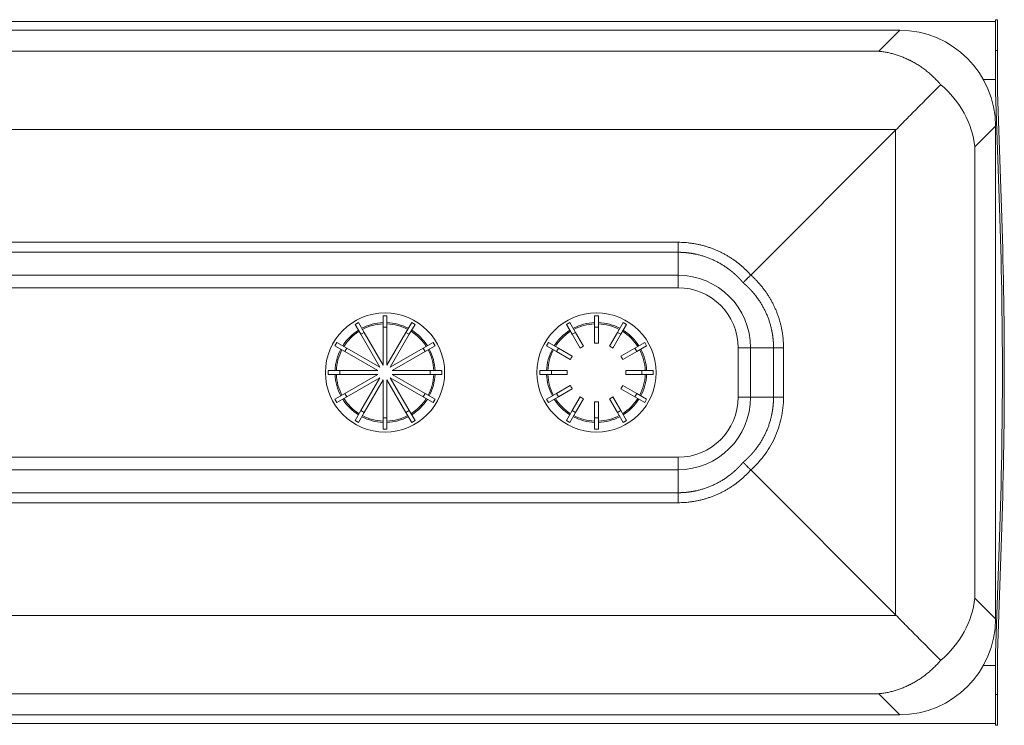
# Model space of a CAD drawing. Units: millimetres. Extents: x 0 to 594, y 0 to 420.
# Drawn here: x 217 to 281, y 154 to 200 of the extents above; entities that cross this region are included whole.
import ezdxf

# ---------------------------------------------------------------- set-up
doc = ezdxf.new("R2010")
doc.units = ezdxf.units.MM
doc.layers.add('1', color=7, linetype='Continuous', true_color=0xffffff)

msp = doc.modelspace()

# ---------------------------------------------------------------- linework, layer by layer
at = {"layer": '1', "color": 3, "linetype": 'Continuous', "lineweight": 18}
for p, q in [((280.902, 197.779), (280.902, 199.779)), ((280.902, 199.779), (281.027, 199.779)), ((281.027, 199.779), (281.027, 197.779)), ((280.902, 199.663), (154.027, 199.663)), ((274.652, 199.091), (160.277, 199.091)), ((280.902, 195.091), (280.902, 197.779)), ((281.027, 195.093), (281.027, 197.779)), ((280.105, 195.894), (280.902, 195.894)), ((281.161, 187.537), (280.902, 195.091)), ((281.285, 187.541), (281.027, 195.093)), ((280.902, 160.841), (280.902, 192.841)), ((264.988, 183.177), (274.402, 192.591)), ((241.089, 179.779), (241.089, 180.529)), ((241.089, 180.529), (241.339, 180.529)), ((241.339, 180.529), (241.339, 179.779)), ((254.839, 180.529), (254.839, 179.779)), ((254.839, 180.529), (255.089, 180.529)), ((255.089, 180.529), (255.089, 179.779)), ((239.262, 179.972), (239.479, 180.097)), ((239.637, 179.323), (239.262, 179.972)), ((239.479, 180.097), (239.854, 179.448)), ((242.95, 180.097), (242.575, 179.448)), ((243.166, 179.972), (242.791, 179.323)), ((242.95, 180.097), (243.166, 179.972)), ((253.012, 179.972), (253.229, 180.097)), ((253.012, 179.972), (253.387, 179.323)), ((253.229, 180.097), (253.604, 179.448)), ((256.325, 179.448), (256.7, 180.097)), ((256.916, 179.972), (256.541, 179.323)), ((256.7, 180.097), (256.916, 179.972)), ((240.873, 177.183), (239.637, 179.323)), ((241.089, 177.308), (239.854, 179.448)), ((241.089, 177.308), (241.089, 179.779)), ((241.339, 177.308), (241.339, 179.779)), ((242.575, 179.448), (241.339, 177.308)), ((242.791, 179.323), (241.556, 177.183)), ((253.387, 179.323), (253.905, 178.426)), ((253.604, 179.448), (254.122, 178.551)), ((254.839, 179.779), (254.839, 178.743)), ((255.089, 179.779), (255.089, 178.743)), ((255.807, 178.551), (256.325, 179.448)), ((256.024, 178.426), (256.541, 179.323)), ((237.958, 178.577), (238.083, 178.793)), ((238.608, 178.202), (237.958, 178.577)), ((238.083, 178.793), (238.733, 178.418)), ((244.345, 178.793), (243.696, 178.418)), ((244.47, 178.577), (243.821, 178.202)), ((244.345, 178.793), (244.47, 178.577)), ((251.708, 178.577), (251.833, 178.793)), ((251.708, 178.577), (252.358, 178.202)), ((251.833, 178.793), (252.483, 178.418)), ((257.446, 178.418), (258.095, 178.793)), ((258.22, 178.577), (257.571, 178.202)), ((258.095, 178.793), (258.22, 178.577)), ((240.748, 176.966), (238.608, 178.202)), ((240.873, 177.183), (238.733, 178.418)), ((243.696, 178.418), (241.556, 177.183)), ((243.821, 178.202), (241.681, 176.966)), ((252.358, 178.202), (253.255, 177.684)), ((252.483, 178.418), (253.38, 177.9)), ((256.549, 177.9), (257.446, 178.418)), ((256.674, 177.684), (257.571, 178.202)), ((237.527, 176.966), (238.277, 176.966)), ((237.527, 176.716), (237.527, 176.966)), ((238.277, 176.716), (237.527, 176.716)), ((240.748, 176.966), (238.277, 176.966)), ((240.748, 176.716), (238.277, 176.716)), ((240.748, 176.716), (238.608, 175.481)), ((244.152, 176.966), (241.681, 176.966)), ((243.821, 175.481), (241.681, 176.716)), ((244.152, 176.716), (241.681, 176.716)), ((244.902, 176.966), (244.152, 176.966)), ((244.902, 176.716), (244.152, 176.716)), ((244.902, 176.966), (244.902, 176.716)), ((251.277, 176.966), (252.027, 176.966)), ((251.277, 176.716), (251.277, 176.966)), ((251.277, 176.716), (252.027, 176.716)), ((252.027, 176.966), (253.062, 176.966)), ((252.027, 176.716), (253.062, 176.716)), ((256.866, 176.966), (257.902, 176.966)), ((256.866, 176.716), (257.902, 176.716)), ((257.902, 176.966), (258.652, 176.966)), ((258.652, 176.716), (257.902, 176.716)), ((258.652, 176.966), (258.652, 176.716)), ((240.873, 176.5), (238.733, 175.264)), ((240.873, 176.5), (239.637, 174.36)), ((241.089, 176.375), (239.854, 174.235)), ((241.089, 173.904), (241.089, 176.375)), ((241.339, 173.904), (241.339, 176.375)), ((242.575, 174.235), (241.339, 176.375)), ((242.791, 174.36), (241.556, 176.5)), ((243.696, 175.264), (241.556, 176.5)), ((237.958, 175.106), (238.608, 175.481)), ((244.47, 175.106), (243.821, 175.481)), ((251.708, 175.106), (252.358, 175.481)), ((252.358, 175.481), (253.255, 175.998)), ((252.483, 175.264), (253.38, 175.782)), ((256.549, 175.782), (257.446, 175.264)), ((256.674, 175.998), (257.571, 175.481)), ((257.571, 175.481), (258.22, 175.106)), ((238.083, 174.889), (237.958, 175.106)), ((238.733, 175.264), (238.083, 174.889)), ((244.345, 174.889), (243.696, 175.264)), ((244.47, 175.106), (244.345, 174.889)), ((251.833, 174.889), (251.708, 175.106)), ((251.833, 174.889), (252.483, 175.264)), ((253.387, 174.36), (253.905, 175.256)), ((253.604, 174.235), (254.122, 175.131)), ((254.839, 174.939), (254.839, 173.904)), ((255.089, 174.939), (255.089, 173.904)), ((255.807, 175.131), (256.325, 174.235)), ((256.024, 175.256), (256.541, 174.36)), ((258.095, 174.889), (257.446, 175.264)), ((258.22, 175.106), (258.095, 174.889)), ((239.262, 173.71), (239.637, 174.36)), ((239.854, 174.235), (239.479, 173.585)), ((242.95, 173.585), (242.575, 174.235)), ((243.166, 173.71), (242.791, 174.36)), ((253.012, 173.71), (253.387, 174.36)), ((253.229, 173.585), (253.604, 174.235)), ((256.7, 173.585), (256.325, 174.235)), ((256.541, 174.36), (256.916, 173.71)), ((239.479, 173.585), (239.262, 173.71)), ((241.089, 173.154), (241.089, 173.904)), ((241.339, 173.154), (241.339, 173.904)), ((243.166, 173.71), (242.95, 173.585)), ((253.229, 173.585), (253.012, 173.71)), ((254.839, 173.154), (254.839, 173.904)), ((255.089, 173.904), (255.089, 173.154)), ((256.916, 173.71), (256.7, 173.585)), ((241.339, 173.154), (241.089, 173.154)), ((255.089, 173.154), (254.839, 173.154)), ((264.988, 170.505), (274.402, 161.091)), ((280.902, 158.591), (281.161, 166.145)), ((281.027, 158.589), (281.285, 166.141)), ((280.902, 155.904), (280.902, 158.591)), ((281.027, 155.904), (281.027, 158.589)), ((280.902, 157.788), (280.105, 157.788)), ((280.902, 153.904), (280.902, 155.904)), ((281.027, 153.904), (281.027, 155.904)), ((160.277, 154.591), (274.652, 154.591)), ((154.027, 154.019), (280.902, 154.019)), ((281.027, 153.904), (280.902, 153.904))]:
    msp.add_line(p, q, dxfattribs=at)
at = {"layer": '1', "color": 7, "linetype": 'Continuous', "lineweight": 13}
for p, q in [((273.312, 197.728), (274.676, 199.091)), ((281.027, 197.779), (280.902, 197.779)), ((161.616, 197.728), (273.312, 197.728)), ((280.902, 192.865), (279.543, 191.506)), ((274.448, 192.638), (183.436, 192.638)), ((274.402, 161.091), (274.402, 192.591)), ((279.543, 191.506), (279.543, 162.176)), ((194.699, 185.306), (260.259, 185.306)), ((260.259, 185.306), (260.259, 184.657)), ((260.259, 184.657), (194.699, 184.657)), ((260.259, 183.165), (260.259, 184.657)), ((195.309, 183.165), (260.259, 183.165)), ((260.259, 183.165), (260.259, 182.353)), ((260.259, 182.353), (196.582, 182.353)), ((239.854, 179.448), (239.637, 179.323)), ((241.339, 179.779), (241.089, 179.779)), ((242.791, 179.323), (242.575, 179.448)), ((253.604, 179.448), (253.387, 179.323)), ((255.089, 179.779), (254.839, 179.779)), ((256.541, 179.323), (256.325, 179.448)), ((238.733, 178.418), (238.608, 178.202)), ((243.821, 178.202), (243.696, 178.418)), ((252.483, 178.418), (252.358, 178.202)), ((257.571, 178.202), (257.446, 178.418)), ((264.164, 175.234), (264.164, 178.448)), ((264.164, 178.448), (264.975, 178.448)), ((264.975, 178.448), (266.468, 178.448)), ((264.975, 178.448), (264.975, 175.234)), ((267.117, 178.448), (266.468, 178.448)), ((266.468, 175.234), (266.468, 178.448)), ((267.117, 178.448), (267.117, 175.234)), ((238.277, 176.966), (238.277, 176.716)), ((244.152, 176.716), (244.152, 176.966)), ((252.027, 176.966), (252.027, 176.716)), ((257.902, 176.716), (257.902, 176.966)), ((238.608, 175.481), (238.733, 175.264)), ((243.696, 175.264), (243.821, 175.481)), ((252.358, 175.481), (252.483, 175.264)), ((257.446, 175.264), (257.571, 175.481)), ((264.164, 175.234), (264.975, 175.234)), ((264.975, 175.234), (266.468, 175.234)), ((267.117, 175.234), (266.468, 175.234)), ((239.637, 174.36), (239.854, 174.235)), ((242.575, 174.235), (242.791, 174.36)), ((253.387, 174.36), (253.604, 174.235)), ((256.325, 174.235), (256.541, 174.36)), ((241.089, 173.904), (241.339, 173.904)), ((254.839, 173.904), (255.089, 173.904)), ((196.491, 171.329), (260.259, 171.329)), ((260.259, 171.329), (260.259, 170.518)), ((260.259, 170.518), (195.195, 170.518)), ((260.259, 170.518), (260.259, 169.025)), ((194.534, 169.025), (260.259, 169.025)), ((260.259, 169.025), (260.259, 168.376)), ((260.259, 168.376), (194.534, 168.376)), ((279.543, 162.176), (280.902, 160.817)), ((160.481, 161.044), (274.448, 161.044)), ((273.312, 155.954), (161.616, 155.954)), ((274.676, 154.591), (273.312, 155.954)), ((280.902, 155.904), (281.027, 155.904))]:
    msp.add_line(p, q, dxfattribs=at)
at = {"layer": '1', "color": 3, "linetype": 'Continuous', "lineweight": 18}
for centre in [(241.214, 176.841), (254.964, 176.841)]:
    msp.add_circle(centre, 3.875, dxfattribs=at)
for centre, radius, start, end in [((274.652, 192.841), 6.25, 0.21762, 89.78238), ((-31.156, 176.841), 312.5, 358.03858, 1.96142), ((-31.156, 176.841), 312.625, 358.03858, 1.96142), ((241.214, 176.841), 3.25, 92.20423, 117.79577), ((241.214, 176.841), 3.167, 92.26198, 117.73802), ((241.214, 176.841), 3.25, 62.20423, 87.79577), ((241.214, 176.841), 3.167, 62.26198, 87.73802), ((254.964, 176.841), 3.25, 92.20423, 117.79577), ((254.964, 176.841), 3.167, 92.26198, 117.73802), ((254.964, 176.841), 3.25, 62.20423, 87.79577), ((254.964, 176.841), 3.167, 62.26198, 87.73802), ((241.214, 176.841), 3.25, 122.20423, 147.79577), ((241.214, 176.841), 3.167, 122.26198, 147.73802), ((241.214, 176.841), 3.167, 32.26198, 57.73802), ((241.214, 176.841), 3.25, 32.20423, 57.79577), ((254.964, 176.841), 3.25, 122.20423, 147.79577), ((254.964, 176.841), 3.167, 122.26198, 147.73802), ((254.964, 176.841), 3.167, 32.26198, 57.73802), ((254.964, 176.841), 3.25, 32.20423, 57.79577), ((254.964, 176.841), 1.906, 86.2402, 93.7598), ((241.214, 176.841), 3.25, 152.20423, 177.79577), ((241.214, 176.841), 3.167, 152.26198, 177.73802), ((241.214, 176.841), 3.167, 2.26198, 27.73802), ((241.214, 176.841), 3.25, 2.20423, 27.79577), ((254.964, 176.841), 3.25, 152.20423, 177.79577), ((254.964, 176.841), 3.167, 152.26198, 177.73802), ((254.964, 176.841), 1.906, 116.2402, 123.7598), ((254.964, 176.841), 1.906, 56.2402, 63.7598), ((254.964, 176.841), 3.167, 2.26198, 27.73802), ((254.964, 176.841), 3.25, 2.20423, 27.79577), ((254.964, 176.841), 1.906, 146.2402, 153.7598), ((254.964, 176.841), 1.906, 26.2402, 33.7598), ((241.214, 176.841), 3.25, 182.20423, 207.79577), ((241.214, 176.841), 3.167, 182.26198, 207.73802), ((241.214, 176.841), 3.167, 332.26198, 357.73802), ((241.214, 176.841), 3.25, 332.20423, 357.79577), ((254.964, 176.841), 3.25, 182.20423, 207.79577), ((254.964, 176.841), 3.167, 182.26198, 207.73802), ((254.964, 176.841), 1.906, 176.2402, 183.7598), ((254.964, 176.841), 1.906, 356.2402, 3.7598), ((254.964, 176.841), 3.167, 332.26198, 357.73802), ((254.964, 176.841), 3.25, 332.20423, 357.79577), ((254.964, 176.841), 1.906, 206.2402, 213.7598), ((254.964, 176.841), 1.906, 326.2402, 333.7598), ((241.214, 176.841), 3.25, 212.20423, 237.79577), ((241.214, 176.841), 3.167, 212.26198, 237.73802), ((241.214, 176.841), 3.167, 302.26198, 327.73802), ((241.214, 176.841), 3.25, 302.20423, 327.79577), ((254.964, 176.841), 3.25, 212.20423, 237.79577), ((254.964, 176.841), 3.167, 212.26198, 237.73802), ((254.964, 176.841), 1.906, 236.2402, 243.7598), ((254.964, 176.841), 1.906, 266.2402, 273.7598), ((254.964, 176.841), 1.906, 296.2402, 303.7598), ((254.964, 176.841), 3.167, 302.26198, 327.73802), ((254.964, 176.841), 3.25, 302.20423, 327.79577), ((241.214, 176.841), 3.25, 242.20423, 267.79577), ((241.214, 176.841), 3.167, 242.26198, 267.73802), ((241.214, 176.841), 3.167, 272.26198, 297.73802), ((241.214, 176.841), 3.25, 272.20423, 297.79577), ((254.964, 176.841), 3.25, 242.20423, 267.79577), ((254.964, 176.841), 3.167, 242.26198, 267.73802), ((254.964, 176.841), 3.167, 272.26198, 297.73802), ((254.964, 176.841), 3.25, 272.20423, 297.79577), ((274.652, 160.841), 6.25, 270.21762, 359.78238)]:
    msp.add_arc(centre, radius, start, end, dxfattribs=at)
at = {"layer": '1', "color": 7, "linetype": 'Continuous', "lineweight": 13}
for centre, radius, start, end in [((260.259, 178.448), 4.716, 0, 90), ((260.259, 178.448), 3.905, 0, 90), ((260.259, 175.234), 4.716, 270, 0), ((260.259, 175.234), 3.905, 270, 0)]:
    msp.add_arc(centre, radius, start, end, dxfattribs=at)
at = {"layer": '1', "color": 3, "linetype": 'Continuous', "lineweight": 18}
for centre, major_axis, ratio, start_param, end_param in [((274.652, 192.841), (6.248, -0.152), 0.999995, 1.591384, 1.595182), ((273.316, 191.506), (5.869, -2.431), 0.883898, 0.438231, 1.222576), ((274.646, 192.841), (-6.256, -0.01), 0.999536, 3.13992, 3.143717), ((273.316, 227.498), (0, -35.445), 0.176328, 0.174534, 0.182047), ((273.316, 162.176), (-5.869, -2.431), 0.883898, 1.919017, 2.703361), ((273.316, 126.185), (0, -35.445), 0.176328, 2.959545, 2.967058), ((274.658, 160.841), (-0.01, -6.247), 0.999531, 1.568648, 1.572448), ((274.652, 160.84), (-6.25, -0.008), 0.99994, 1.569452, 1.57325)]:
    msp.add_ellipse(centre, major_axis=major_axis, ratio=ratio, start_param=start_param, end_param=end_param, dxfattribs=at)
for points, knots in [([(273.312, 197.728), (273.313, 197.728), (273.314, 197.728), (273.315, 197.728), (273.315, 197.728), (273.316, 197.727), (273.318, 197.727), (273.322, 197.727), (273.332, 197.726), (273.351, 197.724), (273.391, 197.72), (273.469, 197.711), (273.536, 197.702), (273.67, 197.683), (273.848, 197.652), (274.113, 197.593), (274.29, 197.545), (274.465, 197.492), (274.553, 197.464), (274.728, 197.402), (274.815, 197.369), (274.989, 197.298), (275.076, 197.26), (275.206, 197.199), (275.249, 197.179), (275.314, 197.147), (275.346, 197.13), (275.379, 197.114), (275.4, 197.103), (275.411, 197.097), (275.508, 197.046), (275.593, 196.999), (275.763, 196.9), (275.846, 196.848), (276.013, 196.739), (276.095, 196.683), (276.258, 196.565), (276.339, 196.504), (276.499, 196.377), (276.578, 196.31), (276.735, 196.173), (276.813, 196.102), (276.966, 195.954), (277.042, 195.878), (277.155, 195.759), (277.192, 195.719), (277.248, 195.657), (277.266, 195.636), (277.303, 195.595), (277.321, 195.574), (277.339, 195.552)], [0, 0, 0, 0, 0.000488, 0.000488, 0.000732, 0.000732, 0.000977, 0.001953, 0.003906, 0.007812, 0.015625, 0.03125, 0.0625, 0.0625, 0.125, 0.1875, 0.25, 0.25, 0.3125, 0.3125, 0.375, 0.375, 0.4375, 0.4375, 0.46875, 0.46875, 0.484375, 0.492187, 0.492187, 0.5, 0.5, 0.5625, 0.5625, 0.625, 0.625, 0.6875, 0.6875, 0.75, 0.75, 0.8125, 0.8125, 0.875, 0.875, 0.9375, 0.9375, 0.96875, 0.96875, 0.984375, 0.984375, 1, 1, 1, 1]), ([(277.339, 195.552), (277.283, 195.497), (277.227, 195.441), (277.115, 195.329), (277.058, 195.272), (276.944, 195.158), (276.887, 195.101), (276.771, 194.986), (276.713, 194.928), (276.538, 194.753), (276.42, 194.635), (276.182, 194.397), (276.062, 194.276), (275.819, 194.033), (275.697, 193.91), (275.512, 193.723), (275.45, 193.661), (275.357, 193.567), (275.325, 193.535), (275.279, 193.488), (275.263, 193.472), (275.232, 193.44), (275.154, 193.361), (275.075, 193.282), (274.95, 193.155), (274.887, 193.091), (274.762, 192.962), (274.699, 192.898), (274.573, 192.769), (274.511, 192.704), (274.448, 192.638)], [0, 0, 0, 0, 0.0625, 0.0625, 0.125, 0.125, 0.1875, 0.1875, 0.25, 0.25, 0.375, 0.375, 0.5, 0.5, 0.625, 0.625, 0.6875, 0.6875, 0.71875, 0.71875, 0.734375, 0.734375, 0.75, 0.8125, 0.8125, 0.875, 0.875, 0.9375, 0.9375, 1, 1, 1, 1]), ([(264.988, 183.177), (264.988, 183.177), (264.988, 183.177), (264.987, 183.176), (264.986, 183.176), (264.985, 183.174), (264.982, 183.171), (264.977, 183.166), (264.965, 183.155), (264.949, 183.139), (264.93, 183.12), (264.905, 183.095), (264.874, 183.064), (264.838, 183.027), (264.803, 182.992), (264.768, 182.957), (264.733, 182.923), (264.701, 182.89), (264.67, 182.859), (264.64, 182.829), (264.611, 182.8), (264.591, 182.78), (264.58, 182.77), (264.579, 182.768), (264.577, 182.766), (264.575, 182.764), (264.573, 182.762), (264.571, 182.761), (264.569, 182.759), (264.567, 182.757), (264.565, 182.755), (264.563, 182.753), (264.561, 182.75), (264.559, 182.748), (264.557, 182.746), (264.555, 182.744), (264.552, 182.742), (264.55, 182.739), (264.548, 182.737), (264.546, 182.735), (264.543, 182.733), (264.541, 182.73), (264.538, 182.728), (264.536, 182.725), (264.534, 182.723), (264.531, 182.72), (264.529, 182.718), (264.526, 182.715), (264.524, 182.713), (264.521, 182.71), (264.518, 182.708), (264.516, 182.705), (264.513, 182.703), (264.511, 182.7), (264.508, 182.697), (264.505, 182.695), (264.503, 182.692), (264.5, 182.689), (264.497, 182.687), (264.495, 182.684), (264.492, 182.681), (264.49, 182.68), (264.49, 182.679)], [0, 0, 0, 0, 0.000486, 0.000979, 0.001964, 0.003933, 0.007869, 0.015734, 0.031438, 0.062752, 0.093858, 0.1251, 0.186787, 0.249423, 0.30989, 0.3718, 0.43507, 0.499606, 0.557618, 0.618657, 0.682609, 0.749333, 0.753311, 0.757411, 0.761632, 0.765973, 0.770435, 0.775018, 0.77972, 0.784542, 0.789484, 0.794546, 0.799726, 0.805026, 0.810443, 0.815979, 0.821633, 0.827405, 0.833293, 0.839299, 0.845421, 0.851658, 0.858012, 0.86448, 0.871064, 0.877761, 0.884573, 0.891497, 0.898534, 0.905684, 0.912945, 0.920317, 0.9278, 0.935392, 0.943093, 0.950903, 0.958821, 0.966845, 0.974977, 0.983213, 0.991555, 1, 1, 1, 1]), ([(264.49, 171.003), (264.49, 171.003), (264.491, 171.002), (264.492, 171.001), (264.494, 170.999), (264.495, 170.998), (264.497, 170.996), (264.498, 170.995), (264.499, 170.993), (264.501, 170.992), (264.502, 170.991), (264.504, 170.989), (264.505, 170.988), (264.506, 170.986), (264.508, 170.985), (264.509, 170.984), (264.511, 170.982), (264.512, 170.981), (264.513, 170.979), (264.515, 170.978), (264.516, 170.977), (264.518, 170.975), (264.519, 170.974), (264.52, 170.973), (264.522, 170.971), (264.523, 170.97), (264.524, 170.969), (264.526, 170.967), (264.527, 170.966), (264.528, 170.964), (264.53, 170.963), (264.531, 170.962), (264.532, 170.96), (264.534, 170.959), (264.535, 170.958), (264.536, 170.957), (264.538, 170.955), (264.539, 170.954), (264.54, 170.953), (264.541, 170.951), (264.543, 170.95), (264.544, 170.949), (264.545, 170.948), (264.547, 170.946), (264.548, 170.945), (264.549, 170.944), (264.55, 170.943), (264.551, 170.941), (264.553, 170.94), (264.554, 170.939), (264.555, 170.938), (264.556, 170.937), (264.557, 170.936), (264.558, 170.934), (264.56, 170.933), (264.561, 170.932), (264.562, 170.931), (264.563, 170.93), (264.564, 170.929), (264.565, 170.928), (264.566, 170.927), (264.567, 170.926), (264.568, 170.925), (264.569, 170.923), (264.571, 170.922), (264.572, 170.921), (264.573, 170.92), (264.574, 170.919), (264.575, 170.918), (264.576, 170.917), (264.576, 170.916), (264.577, 170.915), (264.578, 170.915), (264.579, 170.914), (264.58, 170.913), (264.581, 170.912), (264.588, 170.905), (264.601, 170.892), (264.621, 170.872), (264.641, 170.852), (264.66, 170.833), (264.68, 170.813), (264.704, 170.789), (264.733, 170.759), (264.768, 170.725), (264.803, 170.69), (264.828, 170.665), (264.843, 170.65), (264.848, 170.645), (264.853, 170.64), (264.858, 170.635), (264.863, 170.629), (264.869, 170.624), (264.874, 170.619), (264.879, 170.614), (264.884, 170.609), (264.889, 170.604), (264.894, 170.598), (264.9, 170.593), (264.905, 170.588), (264.91, 170.583), (264.915, 170.578), (264.92, 170.573), (264.926, 170.567), (264.931, 170.562), (264.936, 170.557), (264.941, 170.552), (264.946, 170.547), (264.952, 170.541), (264.957, 170.536), (264.962, 170.531), (264.967, 170.526), (264.972, 170.521), (264.978, 170.515), (264.983, 170.51), (264.986, 170.507), (264.988, 170.505)], [0, 0, 0, 0, 0.004517, 0.009005, 0.013463, 0.017891, 0.022289, 0.026658, 0.030996, 0.035305, 0.039583, 0.04383, 0.048047, 0.052233, 0.056389, 0.060514, 0.064608, 0.068671, 0.072702, 0.076703, 0.080672, 0.08461, 0.088516, 0.09239, 0.096233, 0.100044, 0.103824, 0.107571, 0.111286, 0.114969, 0.11862, 0.122239, 0.125825, 0.129379, 0.1329, 0.136389, 0.139845, 0.143268, 0.146659, 0.150017, 0.153342, 0.156633, 0.159892, 0.163118, 0.166311, 0.16947, 0.172596, 0.175689, 0.178748, 0.181774, 0.184767, 0.187726, 0.190651, 0.193543, 0.196401, 0.199225, 0.202016, 0.204772, 0.207495, 0.210184, 0.212839, 0.21546, 0.218047, 0.2206, 0.223119, 0.225603, 0.228054, 0.23047, 0.232852, 0.2352, 0.237513, 0.239792, 0.242037, 0.244248, 0.246423, 0.248565, 0.250672, 0.295454, 0.339028, 0.381347, 0.422372, 0.462067, 0.500403, 0.564932, 0.628198, 0.690105, 0.750572, 0.759341, 0.768101, 0.776851, 0.78559, 0.794319, 0.803037, 0.811744, 0.820439, 0.829123, 0.837796, 0.846456, 0.855103, 0.863738, 0.872361, 0.88097, 0.889566, 0.898148, 0.906717, 0.915272, 0.923812, 0.932338, 0.940849, 0.949346, 0.957827, 0.966293, 0.974744, 0.983178, 0.991597, 1, 1, 1, 1]), ([(274.448, 161.044), (274.511, 160.979), (274.573, 160.914), (274.698, 160.785), (274.761, 160.721), (274.886, 160.593), (274.948, 160.529), (275.073, 160.403), (275.135, 160.34), (275.259, 160.214), (275.321, 160.152), (275.444, 160.027), (275.506, 159.965), (275.69, 159.78), (275.812, 159.657), (276.055, 159.413), (276.176, 159.292), (276.355, 159.113), (276.415, 159.053), (276.504, 158.964), (276.534, 158.934), (276.578, 158.889), (276.593, 158.875), (276.623, 158.845), (276.637, 158.83), (276.77, 158.698), (276.886, 158.582), (277.058, 158.41), (277.115, 158.354), (277.227, 158.241), (277.283, 158.185), (277.339, 158.13)], [0, 0, 0, 0, 0.0625, 0.0625, 0.125, 0.125, 0.1875, 0.1875, 0.25, 0.25, 0.3125, 0.3125, 0.375, 0.375, 0.5, 0.5, 0.625, 0.625, 0.6875, 0.6875, 0.71875, 0.71875, 0.734375, 0.734375, 0.75, 0.75, 0.875, 0.875, 0.9375, 0.9375, 1, 1, 1, 1]), ([(277.339, 158.13), (277.266, 158.045), (277.192, 157.963), (277.043, 157.805), (276.967, 157.728), (276.814, 157.581), (276.736, 157.51), (276.58, 157.373), (276.501, 157.307), (276.341, 157.18), (276.26, 157.118), (276.097, 157.001), (276.014, 156.944), (275.848, 156.836), (275.764, 156.784), (275.595, 156.684), (275.51, 156.637), (275.413, 156.586), (275.402, 156.58), (275.38, 156.569), (275.348, 156.553), (275.272, 156.515), (275.207, 156.484), (275.078, 156.423), (274.991, 156.385), (274.816, 156.314), (274.729, 156.281), (274.554, 156.219), (274.466, 156.19), (274.29, 156.137), (274.114, 156.089), (273.848, 156.03), (273.67, 156), (273.536, 155.98), (273.491, 155.974), (273.424, 155.966), (273.391, 155.962), (273.351, 155.958), (273.332, 155.956), (273.322, 155.955), (273.318, 155.955), (273.316, 155.955), (273.315, 155.955), (273.315, 155.955), (273.315, 155.955), (273.314, 155.955), (273.313, 155.954), (273.312, 155.954)], [0, 0, 0, 0, 0.0625, 0.0625, 0.125, 0.125, 0.1875, 0.1875, 0.25, 0.25, 0.3125, 0.3125, 0.375, 0.375, 0.4375, 0.4375, 0.5, 0.5, 0.507812, 0.507812, 0.515625, 0.53125, 0.5625, 0.5625, 0.625, 0.625, 0.6875, 0.6875, 0.75, 0.75, 0.8125, 0.875, 0.9375, 0.9375, 0.96875, 0.96875, 0.984375, 0.992187, 0.996094, 0.998047, 0.999023, 0.999268, 0.999268, 0.99939, 0.99939, 0.999512, 1, 1, 1, 1])]:
    msp.add_open_spline(points, degree=3, knots=knots, dxfattribs=at)
at = {"layer": '1', "color": 7, "linetype": 'Continuous', "lineweight": 13}
msp.add_rational_spline([(260.259, 185.306), (262.093, 185.306), (263.767, 184.552), (264.988, 183.177)], [1, 0.941775137417, 0.941775137417, 1], degree=3, dxfattribs=at)
for points, knots in [([(264.49, 182.679), (264.488, 182.681), (264.484, 182.686), (264.477, 182.693), (264.471, 182.7), (264.465, 182.708), (264.459, 182.715), (264.453, 182.722), (264.447, 182.729), (264.441, 182.736), (264.435, 182.743), (264.429, 182.75), (264.422, 182.757), (264.416, 182.765), (264.41, 182.772), (264.404, 182.779), (264.398, 182.786), (264.392, 182.793), (264.385, 182.8), (264.379, 182.807), (264.373, 182.814), (264.367, 182.82), (264.361, 182.827), (264.354, 182.834), (264.348, 182.841), (264.342, 182.848), (264.336, 182.855), (264.329, 182.862), (264.323, 182.869), (264.317, 182.876), (264.31, 182.882), (264.304, 182.889), (264.298, 182.896), (264.291, 182.903), (264.285, 182.909), (264.279, 182.916), (264.272, 182.923), (264.266, 182.93), (264.26, 182.936), (264.253, 182.943), (264.247, 182.95), (264.241, 182.956), (264.234, 182.963), (264.228, 182.97), (264.221, 182.976), (264.215, 182.983), (264.209, 182.989), (264.202, 182.996), (264.196, 183.003), (264.189, 183.009), (264.183, 183.016), (264.176, 183.022), (264.17, 183.029), (264.164, 183.035), (264.157, 183.042), (264.151, 183.048), (264.144, 183.055), (264.138, 183.061), (264.131, 183.067), (264.125, 183.074), (264.118, 183.08), (264.112, 183.087), (264.105, 183.093), (264.098, 183.099), (264.092, 183.106), (264.085, 183.112), (264.079, 183.118), (264.072, 183.125), (264.066, 183.131), (264.059, 183.137), (264.053, 183.143), (264.046, 183.15), (264.039, 183.156), (264.033, 183.162), (264.026, 183.168), (264.02, 183.174), (264.013, 183.18), (264.006, 183.187), (264, 183.193), (263.993, 183.199), (263.986, 183.205), (263.98, 183.211), (263.973, 183.217), (263.966, 183.223), (263.96, 183.229), (263.953, 183.235), (263.946, 183.241), (263.94, 183.247), (263.933, 183.253), (263.926, 183.259), (263.92, 183.265), (263.913, 183.271), (263.906, 183.277), (263.9, 183.283), (263.893, 183.289), (263.886, 183.295), (263.879, 183.301), (263.873, 183.306), (263.866, 183.312), (263.859, 183.318), (263.852, 183.324), (263.846, 183.33), (263.839, 183.335), (263.832, 183.341), (263.825, 183.347), (263.818, 183.353), (263.812, 183.358), (263.805, 183.364), (263.798, 183.37), (263.791, 183.376), (263.784, 183.381), (263.778, 183.387), (263.771, 183.393), (263.764, 183.398), (263.757, 183.404), (263.75, 183.409), (263.744, 183.415), (263.737, 183.421), (263.73, 183.426), (263.723, 183.432), (263.716, 183.437), (263.709, 183.443), (263.702, 183.448), (263.696, 183.454), (263.689, 183.459), (263.682, 183.465), (263.675, 183.47), (263.668, 183.475), (263.661, 183.481), (263.654, 183.486), (263.647, 183.492), (263.64, 183.497), (263.634, 183.502), (263.564, 183.556), (263.431, 183.654), (263.23, 183.789), (263.024, 183.914), (262.816, 184.029), (262.601, 184.136), (262.38, 184.234), (262.153, 184.322), (261.924, 184.401), (261.693, 184.469), (261.531, 184.508), (261.441, 184.528), (261.423, 184.532), (261.405, 184.536), (261.387, 184.54), (261.369, 184.544), (261.351, 184.547), (261.333, 184.551), (261.315, 184.555), (261.297, 184.558), (261.279, 184.561), (261.261, 184.565), (261.243, 184.568), (261.225, 184.571), (261.207, 184.575), (261.189, 184.578), (261.17, 184.581), (261.152, 184.584), (261.134, 184.587), (261.116, 184.59), (261.098, 184.592), (261.08, 184.595), (261.062, 184.598), (261.043, 184.601), (261.025, 184.603), (261.007, 184.606), (260.989, 184.608), (260.971, 184.611), (260.953, 184.613), (260.934, 184.615), (260.916, 184.617), (260.898, 184.62), (260.88, 184.622), (260.861, 184.624), (260.843, 184.626), (260.825, 184.628), (260.807, 184.629), (260.789, 184.631), (260.77, 184.633), (260.752, 184.635), (260.734, 184.636), (260.716, 184.638), (260.697, 184.639), (260.679, 184.641), (260.661, 184.642), (260.643, 184.643), (260.624, 184.645), (260.606, 184.646), (260.588, 184.647), (260.569, 184.648), (260.551, 184.649), (260.533, 184.65), (260.515, 184.651), (260.496, 184.652), (260.478, 184.652), (260.46, 184.653), (260.442, 184.654), (260.423, 184.654), (260.405, 184.655), (260.387, 184.655), (260.369, 184.656), (260.35, 184.656), (260.332, 184.656), (260.314, 184.657), (260.296, 184.657), (260.277, 184.657), (260.265, 184.657), (260.259, 184.657)], [0, 0, 0, 0, 0.001968, 0.003934, 0.0059, 0.007864, 0.009828, 0.01179, 0.013751, 0.015711, 0.01767, 0.019628, 0.021584, 0.02354, 0.025494, 0.027448, 0.0294, 0.031351, 0.033301, 0.03525, 0.037197, 0.039144, 0.041089, 0.043034, 0.044977, 0.046919, 0.04886, 0.0508, 0.052739, 0.054676, 0.056613, 0.058548, 0.060482, 0.062415, 0.064347, 0.066278, 0.068208, 0.070136, 0.072064, 0.07399, 0.075915, 0.077839, 0.079762, 0.081684, 0.083604, 0.085524, 0.087442, 0.089359, 0.091275, 0.09319, 0.095104, 0.097016, 0.098928, 0.100838, 0.102747, 0.104655, 0.106562, 0.108468, 0.110372, 0.112276, 0.114178, 0.116079, 0.117979, 0.119878, 0.121776, 0.123672, 0.125568, 0.127462, 0.129355, 0.131247, 0.133137, 0.135027, 0.136915, 0.138803, 0.140689, 0.142574, 0.144458, 0.14634, 0.148222, 0.150102, 0.151981, 0.153859, 0.155736, 0.157612, 0.159486, 0.161359, 0.163232, 0.165103, 0.166972, 0.168841, 0.170709, 0.172575, 0.17444, 0.176304, 0.178167, 0.180028, 0.181889, 0.183748, 0.185606, 0.187463, 0.189319, 0.191174, 0.193027, 0.194879, 0.19673, 0.19858, 0.200429, 0.202276, 0.204123, 0.205968, 0.207812, 0.209654, 0.211496, 0.213337, 0.215176, 0.217014, 0.218851, 0.220686, 0.222521, 0.224354, 0.226186, 0.228017, 0.229847, 0.231675, 0.233503, 0.235329, 0.237154, 0.238978, 0.2408, 0.242622, 0.244442, 0.246261, 0.248079, 0.249895, 0.30082, 0.351244, 0.40116, 0.450558, 0.499431, 0.550137, 0.600559, 0.650691, 0.700527, 0.75006, 0.753864, 0.757668, 0.761471, 0.765273, 0.769075, 0.772877, 0.776678, 0.780478, 0.784278, 0.788078, 0.791877, 0.795675, 0.799473, 0.803271, 0.807068, 0.810864, 0.81466, 0.818456, 0.822251, 0.826045, 0.829839, 0.833633, 0.837426, 0.841218, 0.84501, 0.848801, 0.852592, 0.856383, 0.860172, 0.863962, 0.86775, 0.871538, 0.875326, 0.879113, 0.8829, 0.886686, 0.890471, 0.894256, 0.89804, 0.901824, 0.905607, 0.90939, 0.913172, 0.916954, 0.920735, 0.924515, 0.928295, 0.932074, 0.935853, 0.939631, 0.943408, 0.947185, 0.950962, 0.954737, 0.958512, 0.962287, 0.966061, 0.969834, 0.973607, 0.977379, 0.981151, 0.984922, 0.988692, 0.992462, 0.996231, 1, 1, 1, 1]), ([(266.468, 178.448), (266.468, 178.451), (266.468, 178.457), (266.467, 178.467), (266.467, 178.476), (266.467, 178.485), (266.467, 178.494), (266.467, 178.503), (266.467, 178.512), (266.467, 178.521), (266.467, 178.53), (266.467, 178.539), (266.467, 178.549), (266.466, 178.558), (266.466, 178.567), (266.466, 178.576), (266.466, 178.585), (266.466, 178.594), (266.465, 178.603), (266.465, 178.613), (266.465, 178.622), (266.465, 178.631), (266.464, 178.64), (266.464, 178.649), (266.464, 178.658), (266.463, 178.667), (266.463, 178.676), (266.462, 178.686), (266.462, 178.695), (266.462, 178.704), (266.461, 178.713), (266.461, 178.722), (266.46, 178.731), (266.46, 178.74), (266.459, 178.749), (266.459, 178.759), (266.458, 178.768), (266.458, 178.777), (266.457, 178.786), (266.457, 178.795), (266.456, 178.804), (266.455, 178.813), (266.455, 178.822), (266.454, 178.832), (266.454, 178.841), (266.453, 178.85), (266.452, 178.859), (266.451, 178.868), (266.451, 178.877), (266.45, 178.886), (266.449, 178.895), (266.449, 178.905), (266.448, 178.914), (266.447, 178.923), (266.446, 178.932), (266.445, 178.941), (266.445, 178.95), (266.444, 178.959), (266.443, 178.968), (266.442, 178.977), (266.441, 178.987), (266.44, 178.996), (266.439, 179.005), (266.438, 179.014), (266.437, 179.023), (266.436, 179.032), (266.435, 179.041), (266.434, 179.05), (266.433, 179.059), (266.432, 179.069), (266.431, 179.078), (266.43, 179.087), (266.429, 179.096), (266.428, 179.105), (266.427, 179.114), (266.426, 179.123), (266.425, 179.132), (266.424, 179.141), (266.423, 179.15), (266.421, 179.16), (266.42, 179.169), (266.419, 179.178), (266.418, 179.187), (266.417, 179.196), (266.415, 179.205), (266.414, 179.214), (266.413, 179.223), (266.411, 179.232), (266.41, 179.241), (266.409, 179.25), (266.407, 179.259), (266.406, 179.269), (266.405, 179.278), (266.403, 179.287), (266.402, 179.296), (266.4, 179.305), (266.399, 179.314), (266.398, 179.323), (266.396, 179.332), (266.395, 179.341), (266.393, 179.35), (266.392, 179.359), (266.39, 179.368), (266.389, 179.377), (266.387, 179.386), (266.385, 179.395), (266.384, 179.404), (266.382, 179.413), (266.381, 179.423), (266.379, 179.432), (266.377, 179.441), (266.376, 179.45), (266.374, 179.459), (266.372, 179.468), (266.371, 179.477), (266.369, 179.486), (266.367, 179.495), (266.365, 179.504), (266.364, 179.513), (266.362, 179.522), (266.36, 179.531), (266.358, 179.54), (266.356, 179.549), (266.355, 179.558), (266.353, 179.567), (266.351, 179.576), (266.349, 179.585), (266.347, 179.594), (266.345, 179.603), (266.343, 179.612), (266.341, 179.621), (266.339, 179.63), (266.337, 179.639), (266.319, 179.723), (266.28, 179.881), (266.212, 180.113), (266.134, 180.342), (266.045, 180.569), (265.947, 180.789), (265.84, 181.004), (265.725, 181.213), (265.6, 181.419), (265.465, 181.62), (265.365, 181.756), (265.308, 181.83), (265.297, 181.844), (265.286, 181.857), (265.275, 181.871), (265.264, 181.885), (265.253, 181.899), (265.242, 181.912), (265.231, 181.926), (265.22, 181.94), (265.209, 181.953), (265.198, 181.967), (265.186, 181.981), (265.175, 181.994), (265.163, 182.008), (265.152, 182.021), (265.14, 182.035), (265.129, 182.048), (265.117, 182.062), (265.105, 182.075), (265.094, 182.089), (265.082, 182.102), (265.07, 182.116), (265.058, 182.129), (265.046, 182.142), (265.034, 182.156), (265.022, 182.169), (265.01, 182.182), (264.997, 182.196), (264.985, 182.209), (264.973, 182.222), (264.96, 182.235), (264.948, 182.248), (264.935, 182.262), (264.923, 182.275), (264.91, 182.288), (264.897, 182.301), (264.885, 182.314), (264.872, 182.327), (264.859, 182.34), (264.846, 182.353), (264.833, 182.366), (264.82, 182.379), (264.807, 182.392), (264.794, 182.404), (264.78, 182.417), (264.767, 182.43), (264.754, 182.443), (264.74, 182.455), (264.727, 182.468), (264.713, 182.481), (264.7, 182.493), (264.686, 182.506), (264.673, 182.519), (264.659, 182.531), (264.645, 182.544), (264.631, 182.556), (264.617, 182.569), (264.603, 182.581), (264.589, 182.593), (264.575, 182.606), (264.561, 182.618), (264.547, 182.63), (264.533, 182.642), (264.518, 182.655), (264.504, 182.667), (264.494, 182.675), (264.49, 182.679)], [0, 0, 0, 0, 0.001883, 0.003766, 0.00565, 0.007533, 0.009417, 0.011301, 0.013185, 0.015069, 0.016953, 0.018838, 0.020722, 0.022607, 0.024492, 0.026377, 0.028262, 0.030148, 0.032033, 0.033919, 0.035804, 0.03769, 0.039576, 0.041463, 0.043349, 0.045236, 0.047122, 0.049009, 0.050896, 0.052783, 0.05467, 0.056558, 0.058445, 0.060333, 0.062221, 0.064109, 0.065997, 0.067885, 0.069774, 0.071662, 0.073551, 0.07544, 0.077329, 0.079218, 0.081107, 0.082997, 0.084886, 0.086776, 0.088666, 0.090556, 0.092446, 0.094336, 0.096227, 0.098117, 0.100008, 0.101899, 0.10379, 0.105681, 0.107572, 0.109463, 0.111355, 0.113247, 0.115138, 0.11703, 0.118922, 0.120815, 0.122707, 0.124599, 0.126492, 0.128385, 0.130278, 0.132171, 0.134064, 0.135957, 0.13785, 0.139744, 0.141638, 0.143532, 0.145425, 0.14732, 0.149214, 0.151108, 0.153003, 0.154897, 0.156792, 0.158687, 0.160582, 0.162477, 0.164372, 0.166268, 0.168163, 0.170059, 0.171955, 0.173851, 0.175747, 0.177643, 0.179539, 0.181436, 0.183332, 0.185229, 0.187126, 0.189023, 0.19092, 0.192817, 0.194714, 0.196612, 0.198509, 0.200407, 0.202305, 0.204203, 0.206101, 0.207999, 0.209897, 0.211796, 0.213694, 0.215593, 0.217492, 0.219391, 0.22129, 0.223189, 0.225088, 0.226988, 0.228887, 0.230787, 0.232687, 0.234587, 0.236487, 0.238387, 0.240287, 0.242187, 0.244088, 0.245989, 0.247889, 0.24979, 0.299312, 0.349136, 0.399256, 0.449667, 0.500361, 0.54928, 0.598726, 0.64869, 0.699165, 0.750141, 0.753774, 0.757413, 0.761057, 0.764705, 0.768358, 0.772016, 0.775678, 0.779345, 0.783017, 0.786694, 0.790376, 0.794062, 0.797753, 0.801448, 0.805149, 0.808854, 0.812564, 0.816278, 0.819997, 0.823721, 0.82745, 0.831183, 0.834921, 0.838664, 0.842411, 0.846163, 0.849919, 0.853681, 0.857447, 0.861217, 0.864992, 0.868772, 0.872556, 0.876345, 0.880139, 0.883937, 0.88774, 0.891548, 0.89536, 0.899176, 0.902998, 0.906823, 0.910654, 0.914489, 0.918328, 0.922172, 0.926021, 0.929874, 0.933731, 0.937594, 0.94146, 0.945332, 0.949207, 0.953088, 0.956972, 0.960862, 0.964755, 0.968654, 0.972556, 0.976463, 0.980375, 0.984291, 0.988212, 0.992137, 0.996066, 1, 1, 1, 1]), ([(264.49, 171.003), (264.492, 171.005), (264.497, 171.009), (264.504, 171.015), (264.511, 171.022), (264.518, 171.028), (264.526, 171.034), (264.533, 171.04), (264.54, 171.046), (264.547, 171.052), (264.554, 171.058), (264.561, 171.064), (264.568, 171.07), (264.575, 171.077), (264.582, 171.083), (264.589, 171.089), (264.596, 171.095), (264.603, 171.101), (264.61, 171.108), (264.617, 171.114), (264.624, 171.12), (264.631, 171.126), (264.638, 171.132), (264.645, 171.139), (264.652, 171.145), (264.659, 171.151), (264.666, 171.157), (264.673, 171.164), (264.679, 171.17), (264.686, 171.176), (264.693, 171.183), (264.7, 171.189), (264.707, 171.195), (264.713, 171.201), (264.72, 171.208), (264.727, 171.214), (264.734, 171.22), (264.74, 171.227), (264.747, 171.233), (264.754, 171.24), (264.76, 171.246), (264.767, 171.252), (264.774, 171.259), (264.78, 171.265), (264.787, 171.271), (264.794, 171.278), (264.8, 171.284), (264.807, 171.291), (264.813, 171.297), (264.82, 171.304), (264.826, 171.31), (264.833, 171.316), (264.839, 171.323), (264.846, 171.329), (264.852, 171.336), (264.859, 171.342), (264.865, 171.349), (264.872, 171.355), (264.878, 171.362), (264.885, 171.368), (264.891, 171.375), (264.897, 171.381), (264.904, 171.388), (264.91, 171.394), (264.916, 171.401), (264.923, 171.408), (264.929, 171.414), (264.935, 171.421), (264.942, 171.427), (264.948, 171.434), (264.954, 171.44), (264.96, 171.447), (264.966, 171.454), (264.973, 171.46), (264.979, 171.467), (264.985, 171.473), (264.991, 171.48), (264.997, 171.487), (265.003, 171.493), (265.01, 171.5), (265.016, 171.507), (265.022, 171.513), (265.028, 171.52), (265.034, 171.527), (265.04, 171.533), (265.046, 171.54), (265.052, 171.547), (265.058, 171.553), (265.064, 171.56), (265.07, 171.567), (265.076, 171.573), (265.082, 171.58), (265.088, 171.587), (265.094, 171.593), (265.1, 171.6), (265.105, 171.607), (265.111, 171.614), (265.117, 171.62), (265.123, 171.627), (265.129, 171.634), (265.135, 171.641), (265.14, 171.647), (265.146, 171.654), (265.152, 171.661), (265.158, 171.668), (265.163, 171.674), (265.169, 171.681), (265.175, 171.688), (265.181, 171.695), (265.186, 171.702), (265.192, 171.708), (265.198, 171.715), (265.203, 171.722), (265.209, 171.729), (265.215, 171.736), (265.22, 171.743), (265.226, 171.749), (265.231, 171.756), (265.237, 171.763), (265.242, 171.77), (265.248, 171.777), (265.253, 171.784), (265.259, 171.791), (265.264, 171.797), (265.27, 171.804), (265.275, 171.811), (265.281, 171.818), (265.286, 171.825), (265.292, 171.832), (265.297, 171.839), (265.302, 171.846), (265.308, 171.852), (265.313, 171.859), (265.367, 171.929), (265.465, 172.062), (265.6, 172.263), (265.725, 172.469), (265.84, 172.677), (265.947, 172.892), (266.044, 173.113), (266.133, 173.34), (266.212, 173.569), (266.279, 173.8), (266.319, 173.962), (266.339, 174.052), (266.343, 174.07), (266.347, 174.088), (266.351, 174.106), (266.354, 174.124), (266.358, 174.142), (266.362, 174.16), (266.365, 174.178), (266.369, 174.196), (266.372, 174.214), (266.376, 174.232), (266.379, 174.25), (266.382, 174.268), (266.385, 174.286), (266.388, 174.304), (266.392, 174.322), (266.395, 174.341), (266.397, 174.359), (266.4, 174.377), (266.403, 174.395), (266.406, 174.413), (266.409, 174.431), (266.411, 174.449), (266.414, 174.468), (266.416, 174.486), (266.419, 174.504), (266.421, 174.522), (266.424, 174.54), (266.426, 174.559), (266.428, 174.577), (266.43, 174.595), (266.432, 174.613), (266.434, 174.631), (266.436, 174.65), (266.438, 174.668), (266.44, 174.686), (266.442, 174.704), (266.444, 174.723), (266.445, 174.741), (266.447, 174.759), (266.449, 174.777), (266.45, 174.796), (266.451, 174.814), (266.453, 174.832), (266.454, 174.85), (266.455, 174.869), (266.457, 174.887), (266.458, 174.905), (266.459, 174.923), (266.46, 174.942), (266.461, 174.96), (266.462, 174.978), (266.462, 174.997), (266.463, 175.015), (266.464, 175.033), (266.465, 175.051), (266.465, 175.07), (266.466, 175.088), (266.466, 175.106), (266.466, 175.124), (266.467, 175.143), (266.467, 175.161), (266.467, 175.179), (266.467, 175.197), (266.468, 175.216), (266.468, 175.228), (266.468, 175.234)], [0, 0, 0, 0, 0.001968, 0.003934, 0.0059, 0.007864, 0.009828, 0.01179, 0.013751, 0.015711, 0.01767, 0.019628, 0.021584, 0.02354, 0.025494, 0.027448, 0.0294, 0.031351, 0.033301, 0.03525, 0.037197, 0.039144, 0.041089, 0.043034, 0.044977, 0.046919, 0.04886, 0.0508, 0.052739, 0.054676, 0.056613, 0.058548, 0.060482, 0.062415, 0.064347, 0.066278, 0.068208, 0.070136, 0.072064, 0.07399, 0.075915, 0.077839, 0.079762, 0.081684, 0.083604, 0.085524, 0.087442, 0.089359, 0.091275, 0.09319, 0.095104, 0.097016, 0.098928, 0.100838, 0.102747, 0.104655, 0.106562, 0.108468, 0.110372, 0.112276, 0.114178, 0.116079, 0.117979, 0.119878, 0.121776, 0.123672, 0.125568, 0.127462, 0.129355, 0.131247, 0.133137, 0.135027, 0.136915, 0.138803, 0.140689, 0.142574, 0.144458, 0.14634, 0.148222, 0.150102, 0.151981, 0.153859, 0.155736, 0.157612, 0.159486, 0.161359, 0.163232, 0.165103, 0.166972, 0.168841, 0.170709, 0.172575, 0.17444, 0.176304, 0.178167, 0.180028, 0.181889, 0.183748, 0.185606, 0.187463, 0.189319, 0.191174, 0.193027, 0.194879, 0.19673, 0.19858, 0.200429, 0.202276, 0.204123, 0.205968, 0.207812, 0.209654, 0.211496, 0.213337, 0.215176, 0.217014, 0.218851, 0.220686, 0.222521, 0.224354, 0.226186, 0.228017, 0.229847, 0.231675, 0.233503, 0.235329, 0.237154, 0.238978, 0.2408, 0.242622, 0.244442, 0.246261, 0.248079, 0.249895, 0.30082, 0.351244, 0.40116, 0.450558, 0.499431, 0.550137, 0.600559, 0.650691, 0.700527, 0.75006, 0.753864, 0.757668, 0.761471, 0.765273, 0.769075, 0.772877, 0.776678, 0.780478, 0.784278, 0.788078, 0.791877, 0.795675, 0.799473, 0.803271, 0.807068, 0.810864, 0.81466, 0.818456, 0.822251, 0.826045, 0.829839, 0.833633, 0.837426, 0.841218, 0.84501, 0.848801, 0.852592, 0.856383, 0.860172, 0.863962, 0.86775, 0.871538, 0.875326, 0.879113, 0.8829, 0.886686, 0.890471, 0.894256, 0.89804, 0.901824, 0.905607, 0.90939, 0.913172, 0.916954, 0.920735, 0.924515, 0.928295, 0.932074, 0.935853, 0.939631, 0.943408, 0.947185, 0.950962, 0.954737, 0.958512, 0.962287, 0.966061, 0.969834, 0.973607, 0.977379, 0.981151, 0.984922, 0.988692, 0.992462, 0.996231, 1, 1, 1, 1]), ([(267.117, 175.234), (267.117, 174.777), (267.067, 174.32), (266.869, 173.427), (266.722, 172.991), (266.337, 172.161), (266.099, 171.767), (265.573, 171.078), (265.294, 170.777), (264.988, 170.505)], [0, 0, 0, 0, 0.256921, 0.256921, 0.513841, 0.513841, 0.770762, 0.770762, 1, 1, 1, 1]), ([(260.259, 169.025), (260.262, 169.025), (260.268, 169.025), (260.277, 169.025), (260.286, 169.025), (260.295, 169.026), (260.305, 169.026), (260.314, 169.026), (260.323, 169.026), (260.332, 169.026), (260.341, 169.026), (260.35, 169.026), (260.359, 169.026), (260.368, 169.026), (260.378, 169.027), (260.387, 169.027), (260.396, 169.027), (260.405, 169.027), (260.414, 169.028), (260.423, 169.028), (260.432, 169.028), (260.441, 169.028), (260.451, 169.029), (260.46, 169.029), (260.469, 169.029), (260.478, 169.03), (260.487, 169.03), (260.496, 169.031), (260.505, 169.031), (260.515, 169.031), (260.524, 169.032), (260.533, 169.032), (260.542, 169.033), (260.551, 169.033), (260.56, 169.034), (260.569, 169.034), (260.578, 169.035), (260.588, 169.035), (260.597, 169.036), (260.606, 169.036), (260.615, 169.037), (260.624, 169.038), (260.633, 169.038), (260.642, 169.039), (260.651, 169.039), (260.661, 169.04), (260.67, 169.041), (260.679, 169.041), (260.688, 169.042), (260.697, 169.043), (260.706, 169.044), (260.715, 169.044), (260.724, 169.045), (260.734, 169.046), (260.743, 169.047), (260.752, 169.048), (260.761, 169.048), (260.77, 169.049), (260.779, 169.05), (260.788, 169.051), (260.797, 169.052), (260.806, 169.053), (260.816, 169.054), (260.825, 169.055), (260.834, 169.056), (260.843, 169.056), (260.852, 169.057), (260.861, 169.058), (260.87, 169.059), (260.879, 169.06), (260.888, 169.062), (260.898, 169.063), (260.907, 169.064), (260.916, 169.065), (260.925, 169.066), (260.934, 169.067), (260.943, 169.068), (260.952, 169.069), (260.961, 169.07), (260.97, 169.072), (260.979, 169.073), (260.988, 169.074), (260.998, 169.075), (261.007, 169.076), (261.016, 169.078), (261.025, 169.079), (261.034, 169.08), (261.043, 169.082), (261.052, 169.083), (261.061, 169.084), (261.07, 169.086), (261.079, 169.087), (261.088, 169.088), (261.097, 169.09), (261.107, 169.091), (261.116, 169.092), (261.125, 169.094), (261.134, 169.095), (261.143, 169.097), (261.152, 169.098), (261.161, 169.1), (261.17, 169.101), (261.179, 169.103), (261.188, 169.104), (261.197, 169.106), (261.206, 169.108), (261.215, 169.109), (261.224, 169.111), (261.233, 169.112), (261.242, 169.114), (261.251, 169.116), (261.26, 169.117), (261.269, 169.119), (261.278, 169.121), (261.287, 169.122), (261.296, 169.124), (261.306, 169.126), (261.315, 169.128), (261.324, 169.129), (261.333, 169.131), (261.342, 169.133), (261.351, 169.135), (261.36, 169.137), (261.369, 169.138), (261.378, 169.14), (261.387, 169.142), (261.396, 169.144), (261.405, 169.146), (261.414, 169.148), (261.423, 169.15), (261.432, 169.152), (261.441, 169.154), (261.45, 169.156), (261.533, 169.174), (261.692, 169.213), (261.923, 169.281), (262.153, 169.359), (262.379, 169.448), (262.6, 169.546), (262.815, 169.653), (263.024, 169.768), (263.229, 169.893), (263.431, 170.028), (263.567, 170.128), (263.641, 170.185), (263.654, 170.196), (263.668, 170.207), (263.682, 170.218), (263.696, 170.229), (263.709, 170.24), (263.723, 170.251), (263.737, 170.262), (263.75, 170.273), (263.764, 170.284), (263.778, 170.295), (263.791, 170.307), (263.805, 170.318), (263.819, 170.33), (263.832, 170.341), (263.846, 170.353), (263.859, 170.364), (263.873, 170.376), (263.886, 170.388), (263.9, 170.399), (263.913, 170.411), (263.926, 170.423), (263.94, 170.435), (263.953, 170.447), (263.967, 170.459), (263.98, 170.471), (263.993, 170.483), (264.006, 170.496), (264.02, 170.508), (264.033, 170.52), (264.046, 170.533), (264.059, 170.545), (264.072, 170.558), (264.085, 170.57), (264.099, 170.583), (264.112, 170.596), (264.125, 170.608), (264.138, 170.621), (264.151, 170.634), (264.164, 170.647), (264.177, 170.66), (264.189, 170.673), (264.202, 170.686), (264.215, 170.699), (264.228, 170.713), (264.241, 170.726), (264.253, 170.739), (264.266, 170.753), (264.279, 170.766), (264.292, 170.78), (264.304, 170.793), (264.317, 170.807), (264.329, 170.82), (264.342, 170.834), (264.354, 170.848), (264.367, 170.862), (264.379, 170.876), (264.392, 170.89), (264.404, 170.904), (264.416, 170.918), (264.429, 170.932), (264.441, 170.946), (264.453, 170.96), (264.465, 170.975), (264.477, 170.989), (264.486, 170.999), (264.49, 171.003)], [0, 0, 0, 0, 0.001883, 0.003766, 0.00565, 0.007533, 0.009417, 0.011301, 0.013185, 0.015069, 0.016953, 0.018838, 0.020722, 0.022607, 0.024492, 0.026377, 0.028262, 0.030148, 0.032033, 0.033919, 0.035804, 0.03769, 0.039576, 0.041463, 0.043349, 0.045236, 0.047122, 0.049009, 0.050896, 0.052783, 0.05467, 0.056558, 0.058445, 0.060333, 0.062221, 0.064109, 0.065997, 0.067885, 0.069774, 0.071662, 0.073551, 0.07544, 0.077329, 0.079218, 0.081107, 0.082997, 0.084886, 0.086776, 0.088666, 0.090556, 0.092446, 0.094336, 0.096227, 0.098117, 0.100008, 0.101899, 0.10379, 0.105681, 0.107572, 0.109463, 0.111355, 0.113247, 0.115138, 0.11703, 0.118922, 0.120815, 0.122707, 0.124599, 0.126492, 0.128385, 0.130278, 0.132171, 0.134064, 0.135957, 0.13785, 0.139744, 0.141638, 0.143532, 0.145425, 0.14732, 0.149214, 0.151108, 0.153003, 0.154897, 0.156792, 0.158687, 0.160582, 0.162477, 0.164372, 0.166268, 0.168163, 0.170059, 0.171955, 0.173851, 0.175747, 0.177643, 0.179539, 0.181436, 0.183332, 0.185229, 0.187126, 0.189023, 0.19092, 0.192817, 0.194714, 0.196612, 0.198509, 0.200407, 0.202305, 0.204203, 0.206101, 0.207999, 0.209897, 0.211796, 0.213694, 0.215593, 0.217492, 0.219391, 0.22129, 0.223189, 0.225088, 0.226988, 0.228887, 0.230787, 0.232687, 0.234587, 0.236487, 0.238387, 0.240287, 0.242187, 0.244088, 0.245989, 0.247889, 0.24979, 0.299312, 0.349136, 0.399256, 0.449667, 0.500361, 0.54928, 0.598726, 0.64869, 0.699165, 0.750141, 0.753774, 0.757413, 0.761057, 0.764705, 0.768358, 0.772016, 0.775678, 0.779345, 0.783017, 0.786694, 0.790376, 0.794062, 0.797753, 0.801448, 0.805149, 0.808854, 0.812564, 0.816278, 0.819997, 0.823721, 0.82745, 0.831183, 0.834921, 0.838664, 0.842411, 0.846163, 0.849919, 0.853681, 0.857447, 0.861217, 0.864992, 0.868772, 0.872556, 0.876345, 0.880139, 0.883937, 0.88774, 0.891548, 0.89536, 0.899176, 0.902998, 0.906823, 0.910654, 0.914489, 0.918328, 0.922172, 0.926021, 0.929874, 0.933731, 0.937594, 0.94146, 0.945332, 0.949207, 0.953088, 0.956972, 0.960862, 0.964755, 0.968654, 0.972556, 0.976463, 0.980375, 0.984291, 0.988212, 0.992137, 0.996066, 1, 1, 1, 1])]:
    msp.add_open_spline(points, degree=3, knots=knots, dxfattribs=at)
at = {"layer": '1', "color": 3, "linetype": 'Continuous', "lineweight": 18}
for points in [[(264.988, 183.177), (266.363, 181.956), (267.117, 180.282), (267.117, 178.448)], [(264.988, 170.505), (263.767, 169.13), (262.093, 168.376), (260.259, 168.376)]]:
    msp.add_rational_spline(points, [1, 0.941775137417, 0.941775137417, 1], degree=3, dxfattribs=at)

doc.saveas('drawing.dxf')
